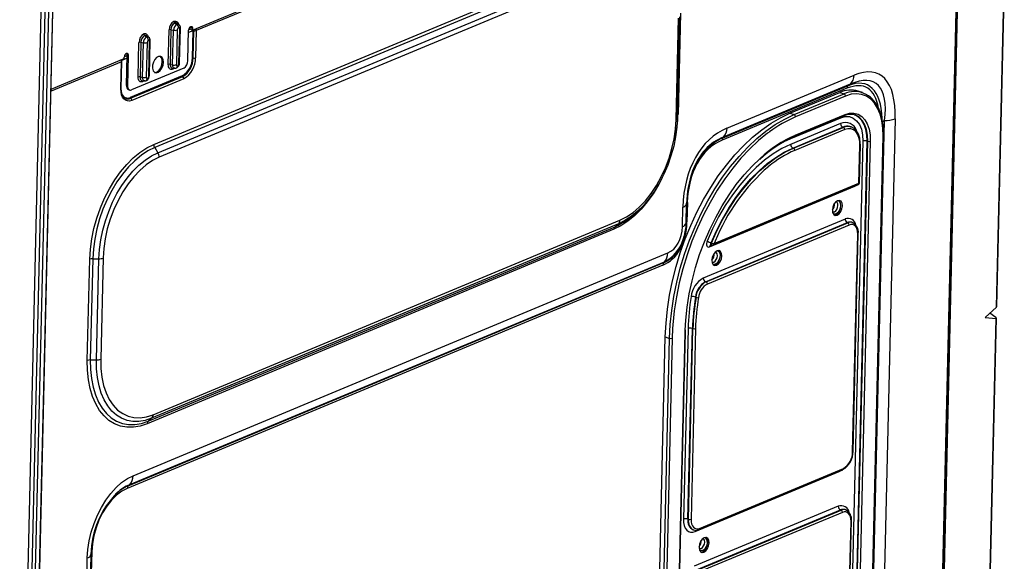
# Model space of a CAD drawing. Units: inches. Extents: x 3.3 to 41.7, y 1 to 58.6.
# Drawn here: x 29 to 41.4, y 37.4 to 44.3 of the extents above; entities that cross this region are included whole.
import ezdxf

# ---------------------------------------------------------------- set-up
doc = ezdxf.new("R2010")
doc.units = ezdxf.units.IN
doc.header["$MEASUREMENT"] = 0

msp = doc.modelspace()

# ---------------------------------------------------------------- linework, layer by layer
at = {"color": 8, "linetype": 'Continuous', "lineweight": 25}
for p, q in [((40.468, 28.8), (40.925, 48.142)), ((31.186, 44.111), (31.131, 44.088)), ((31.132, 44.124), (31.149, 44.131)), ((30.283, 43.719), (29.393, 43.348)), ((30.353, 43.764), (30.286, 43.736)), ((30.319, 43.785), (30.354, 43.8)), ((39.377, 43.016), (39.377, 43.01)), ((38.664, 42.709), (38.746, 42.747)), ((39.555, 42.148), (39.555, 42.143)), ((37.789, 41.448), (37.777, 41.419)), ((37.252, 40.343), (37.247, 40.22)), ((37.409, 40.288), (37.41, 40.323)), ((39.357, 38.538), (39.356, 38.533))]:
    msp.add_line(p, q, dxfattribs=at)
at = {"color": 7, "linetype": 'Continuous', "lineweight": 25}
for p, q in [((40.473, 28.795), (40.931, 48.148)), ((29.35, 47.97), (28.262, 1.938)), ((28.418, 2.211), (29.499, 47.95)), ((28.421, 2.217), (29.502, 47.956)), ((28.325, 2.277), (29.4, 47.796)), ((28.369, 2.27), (29.445, 47.789)), ((40.476, 28.88), (40.882, 46.067)), ((40.489, 28.885), (40.895, 46.072)), ((31.182, 44.12), (34.992, 45.709)), ((34.957, 45.668), (31.228, 44.113)), ((30.691, 42.673), (36.594, 45.135)), ((36.605, 45.094), (30.703, 42.633)), ((30.744, 42.568), (36.646, 45.029)), ((36.663, 44.971), (30.76, 42.51)), ((41.345, 40.613), (41.441, 44.677)), ((41.349, 40.62), (41.445, 44.679)), ((37.35, 44.334), (37.32, 43.053)), ((30.956, 44.209), (30.982, 44.193)), ((31.006, 44.191), (30.984, 44.207)), ((30.985, 44.206), (30.984, 44.207)), ((37.295, 42.989), (37.326, 44.269)), ((37.314, 43.007), (37.344, 44.287)), ((30.875, 43.684), (30.885, 44.123)), ((30.909, 44.124), (30.899, 43.686)), ((30.909, 44.124), (30.941, 44.118)), ((30.93, 43.679), (30.941, 44.118)), ((30.988, 44.121), (30.978, 43.682)), ((31.006, 44.191), (31.007, 44.19)), ((31.009, 43.695), (31.019, 44.134)), ((31.018, 43.704), (31.028, 44.143)), ((31.122, 43.733), (31.131, 44.117)), ((31.182, 44.12), (31.135, 44.135)), ((31.143, 44.151), (31.167, 44.143)), ((31.182, 44.138), (31.167, 44.143)), ((31.186, 44.111), (31.178, 43.768)), ((31.182, 44.138), (31.182, 44.12)), ((31.189, 43.768), (31.197, 44.112)), ((31.228, 44.113), (31.22, 43.769)), ((30.494, 43.525), (30.504, 43.964)), ((30.528, 43.966), (30.518, 43.527)), ((30.528, 43.966), (30.56, 43.959)), ((30.549, 43.52), (30.56, 43.959)), ((30.575, 44.05), (30.601, 44.034)), ((30.607, 43.962), (30.597, 43.523)), ((30.625, 44.032), (30.603, 44.048)), ((30.604, 44.047), (30.603, 44.048)), ((30.625, 44.032), (30.626, 44.031)), ((30.628, 43.536), (30.638, 43.975)), ((30.637, 43.545), (30.647, 43.984)), ((29.393, 43.374), (30.318, 43.76)), ((30.275, 43.375), (30.283, 43.719)), ((30.281, 43.381), (30.289, 43.724)), ((30.318, 43.76), (30.318, 43.778)), ((30.345, 43.42), (30.354, 43.804)), ((30.369, 43.799), (30.354, 43.804)), ((30.369, 43.799), (30.36, 43.415)), ((31.07, 43.639), (30.409, 43.363)), ((30.899, 43.686), (30.93, 43.679)), ((30.93, 43.636), (30.958, 43.636)), ((30.958, 43.636), (30.956, 43.636)), ((31.052, 43.541), (30.392, 43.266)), ((30.397, 43.257), (31.057, 43.532)), ((31.073, 43.505), (30.412, 43.23)), ((30.518, 43.527), (30.549, 43.52)), ((30.549, 43.477), (30.577, 43.477)), ((30.577, 43.477), (30.575, 43.477)), ((37.939, 42.88), (39.545, 43.55)), ((30.281, 43.381), (30.281, 43.381)), ((30.345, 43.42), (30.36, 43.415)), ((30.371, 43.367), (30.386, 43.362)), ((39.456, 43.383), (37.876, 42.725)), ((37.889, 42.757), (39.469, 43.415)), ((39.498, 43.435), (37.892, 42.765)), ((38.735, 43.068), (39.366, 43.331)), ((39.366, 43.331), (39.42, 43.313)), ((39.469, 43.415), (39.498, 43.435)), ((39.651, 43.328), (39.597, 43.346)), ((38.789, 43.05), (39.42, 43.313)), ((39.438, 43.285), (38.807, 43.022)), ((38.735, 43.068), (38.789, 43.05)), ((38.746, 42.747), (39.377, 43.01)), ((38.792, 42.772), (39.423, 43.035)), ((38.801, 42.788), (39.432, 43.051)), ((39.558, 43.044), (39.551, 43.046)), ((39.702, 33.245), (39.932, 42.976)), ((40.066, 42.998), (39.836, 33.267)), ((39.932, 42.976), (39.902, 42.956)), ((39.375, 42.937), (38.744, 42.674)), ((38.773, 42.627), (39.404, 42.89)), ((38.779, 42.625), (39.41, 42.888)), ((39.428, 42.86), (38.797, 42.597)), ((39.41, 42.888), (39.404, 42.89)), ((39.494, 42.899), (39.501, 42.897)), ((39.499, 42.897), (39.507, 42.895)), ((39.507, 42.895), (39.501, 42.897)), ((37.892, 42.765), (37.889, 42.757)), ((39.656, 42.714), (39.452, 34.082)), ((39.508, 34.082), (39.712, 42.714)), ((39.514, 34.08), (39.718, 42.712)), ((39.751, 42.713), (39.547, 34.081)), ((39.71, 34.149), (39.914, 42.781)), ((39.718, 42.712), (39.712, 42.714)), ((39.715, 34.154), (39.919, 42.786)), ((30.703, 42.633), (30.744, 42.568)), ((38.779, 42.625), (38.773, 42.627)), ((39.608, 42.182), (39.619, 42.658)), ((39.613, 42.185), (39.625, 42.663)), ((37.717, 41.376), (39.555, 42.143)), ((37.764, 41.401), (39.601, 42.167)), ((37.777, 41.419), (39.608, 42.182)), ((36.787, 41.808), (36.818, 41.837)), ((37.376, 41.633), (37.382, 41.879)), ((37.423, 41.679), (37.429, 41.924)), ((37.438, 41.937), (37.432, 41.692)), ((30.683, 39.253), (36.586, 41.715)), ((39.432, 41.729), (37.638, 40.981)), ((36.51, 41.599), (30.608, 39.138)), ((30.621, 39.17), (36.523, 41.631)), ((36.567, 41.669), (30.664, 39.207)), ((36.567, 41.669), (36.523, 41.631)), ((37.668, 40.935), (39.461, 41.683)), ((37.674, 40.933), (39.467, 41.681)), ((39.485, 41.653), (37.691, 40.905)), ((39.461, 41.683), (39.467, 41.681)), ((39.525, 41.685), (39.519, 41.687)), ((37.38, 41.452), (37.386, 41.471)), ((39.527, 38.781), (39.593, 41.539)), ((39.533, 38.786), (39.598, 41.544)), ((37.744, 41.425), (37.738, 41.427)), ((37.742, 41.402), (37.748, 41.4)), ((29.851, 39.939), (29.882, 41.219)), ((29.919, 41.226), (29.889, 39.945)), ((29.919, 41.226), (29.997, 41.226)), ((29.967, 39.946), (29.997, 41.226)), ((30.051, 41.236), (30.02, 39.955)), ((30.431, 38.481), (37.191, 41.3)), ((37.127, 41.145), (30.354, 38.32)), ((30.367, 38.352), (37.141, 41.177)), ((37.143, 41.185), (30.384, 38.366)), ((37.141, 41.177), (37.143, 41.185)), ((37.674, 40.933), (37.668, 40.935)), ((37.54, 40.74), (37.546, 40.738)), ((41.345, 40.613), (41.203, 40.484)), ((41.203, 40.484), (41.341, 40.471)), ((41.237, 36.041), (41.341, 40.471)), ((41.241, 36.048), (41.346, 40.473)), ((41.339, 40.481), (41.264, 40.539)), ((37.446, 40.344), (37.389, 37.93)), ((37.445, 37.93), (37.502, 40.344)), ((37.451, 37.928), (37.508, 40.342)), ((37.541, 40.343), (37.484, 37.929)), ((37.508, 40.342), (37.502, 40.344)), ((37.024, 34.532), (37.159, 40.237)), ((37.079, 34.514), (37.213, 40.219)), ((37.247, 40.22), (37.112, 34.514)), ((37.159, 40.237), (37.213, 40.219)), ((37.274, 34.582), (37.409, 40.288)), ((37.28, 34.587), (37.415, 40.293)), ((37.415, 40.293), (37.416, 40.328)), ((29.889, 39.945), (29.967, 39.946)), ((30.621, 39.17), (30.664, 39.207)), ((37.537, 37.774), (39.356, 38.533)), ((37.583, 37.799), (39.403, 38.557)), ((37.592, 37.814), (39.412, 38.573)), ((30.384, 38.366), (30.367, 38.352)), ((30.232, 38.268), (30.22, 38.257)), ((39.346, 38.094), (37.526, 37.335)), ((37.555, 37.288), (39.375, 38.047)), ((37.562, 37.286), (39.381, 38.045)), ((39.399, 38.017), (37.579, 37.258)), ((39.375, 38.047), (39.381, 38.045)), ((39.439, 38.049), (39.433, 38.051)), ((37.451, 37.928), (37.445, 37.93)), ((39.441, 35.145), (39.507, 37.903)), ((39.447, 35.15), (39.512, 37.908)), ((37.51, 37.796), (37.516, 37.794)), ((29.748, 31.147), (29.898, 37.485)), ((29.907, 37.517), (29.757, 31.179)), ((29.701, 31.101), (29.851, 37.44))]:
    msp.add_line(p, q, dxfattribs=at)
at = {"color": 8, "linetype": 'Continuous', "lineweight": 25, "flags": 128}
for points in [[(30.945, 44.231), (30.957, 44.234), (30.967, 44.234), (30.977, 44.23), (30.986, 44.223), (30.993, 44.214), (30.998, 44.202), (30.999, 44.196)], [(30.564, 44.072), (30.576, 44.075), (30.586, 44.075), (30.596, 44.071), (30.605, 44.064), (30.612, 44.055), (30.617, 44.043), (30.618, 44.037)], [(30.281, 43.744), (30.281, 43.743), (30.281, 43.742)], [(30.899, 43.686), (30.899, 43.673), (30.902, 43.662), (30.906, 43.652), (30.911, 43.645), (30.918, 43.639), (30.926, 43.637), (30.93, 43.636)], [(30.956, 43.636), (30.954, 43.636), (30.947, 43.639), (30.941, 43.643), (30.936, 43.65), (30.933, 43.658), (30.931, 43.668), (30.93, 43.679)], [(30.948, 43.636), (30.942, 43.631), (30.931, 43.625)], [(30.518, 43.527), (30.518, 43.514), (30.521, 43.503), (30.525, 43.493), (30.53, 43.486), (30.537, 43.481), (30.545, 43.478), (30.549, 43.477)], [(30.575, 43.477), (30.573, 43.477), (30.566, 43.48), (30.56, 43.484), (30.555, 43.491), (30.552, 43.499), (30.55, 43.509), (30.549, 43.52)], [(30.567, 43.477), (30.561, 43.472), (30.55, 43.466)], [(37.315, 43.051), (37.317, 43.052), (37.32, 43.053)], [(39.712, 42.714), (39.709, 42.791), (39.696, 42.862), (39.675, 42.924), (39.645, 42.975), (39.607, 43.015), (39.564, 43.042), (39.558, 43.044)], [(39.718, 42.712), (39.715, 42.789), (39.702, 42.86), (39.681, 42.922), (39.651, 42.973), (39.613, 43.013), (39.572, 43.039)], [(37.119, 42.25), (37.072, 42.16), (37.004, 42.049), (36.931, 41.946), (36.853, 41.853), (36.77, 41.77), (36.685, 41.7), (36.598, 41.643), (36.51, 41.599)], [(39.341, 41.963), (39.359, 41.953), (39.371, 41.931), (39.375, 41.9), (39.37, 41.866), (39.356, 41.834), (39.337, 41.807), (39.315, 41.792)], [(39.297, 41.82), (39.314, 41.831), (39.328, 41.851), (39.338, 41.875), (39.342, 41.9), (39.339, 41.922), (39.33, 41.939), (39.32, 41.945)], [(36.674, 41.725), (36.648, 41.709), (36.567, 41.669)], [(39.278, 41.818), (39.281, 41.818), (39.297, 41.82)], [(39.315, 41.792), (39.292, 41.789), (39.284, 41.792)], [(37.742, 41.402), (37.741, 41.403), (37.738, 41.405), (37.736, 41.408), (37.735, 41.412), (37.735, 41.417), (37.736, 41.422), (37.738, 41.427)], [(37.748, 41.4), (37.747, 41.401), (37.744, 41.403), (37.742, 41.406), (37.741, 41.41), (37.741, 41.415), (37.742, 41.42), (37.744, 41.425)], [(37.773, 41.184), (37.79, 41.196), (37.804, 41.215), (37.814, 41.239), (37.818, 41.264), (37.815, 41.287), (37.806, 41.303), (37.796, 41.31)], [(37.817, 41.327), (37.835, 41.317), (37.847, 41.295), (37.851, 41.265), (37.846, 41.231), (37.832, 41.198), (37.813, 41.172), (37.791, 41.156)], [(37.754, 41.183), (37.757, 41.182), (37.773, 41.184)], [(37.791, 41.156), (37.768, 41.153), (37.76, 41.156)], [(39.356, 38.533), (39.386, 38.549), (39.39, 38.552)], [(37.612, 37.561), (37.629, 37.572), (37.643, 37.592), (37.653, 37.616), (37.657, 37.641), (37.654, 37.663), (37.645, 37.679), (37.636, 37.686)], [(37.629, 37.533), (37.607, 37.53), (37.592, 37.537)], [(37.593, 37.559), (37.596, 37.558), (37.612, 37.561)]]:
    msp.add_lwpolyline(points, dxfattribs=at)
at = {"color": 7, "linetype": 'Continuous', "lineweight": 25, "flags": 128}
for points in [[(31.019, 44.134), (31.019, 44.138), (31.018, 44.142), (31.017, 44.145), (31.015, 44.148), (31.013, 44.149), (31.01, 44.15), (31.007, 44.15), (31.004, 44.15)], [(31.158, 44.164), (31.162, 44.166), (31.167, 44.165), (31.172, 44.164), (31.175, 44.161), (31.178, 44.157), (31.18, 44.151), (31.182, 44.145), (31.182, 44.138)], [(30.638, 43.975), (30.638, 43.979), (30.637, 43.983), (30.636, 43.986), (30.634, 43.989), (30.632, 43.991), (30.629, 43.991), (30.626, 43.992), (30.623, 43.991)], [(30.345, 43.825), (30.35, 43.827), (30.354, 43.826), (30.359, 43.825), (30.362, 43.822), (30.365, 43.818), (30.368, 43.812), (30.369, 43.806), (30.369, 43.799)], [(30.814, 43.713), (30.81, 43.747), (30.797, 43.773), (30.777, 43.787), (30.753, 43.787), (30.727, 43.773), (30.704, 43.746), (30.686, 43.712), (30.676, 43.674), (30.675, 43.637), (30.683, 43.606), (30.7, 43.586), (30.722, 43.579), (30.748, 43.586), (30.773, 43.607), (30.794, 43.638), (30.808, 43.675), (30.814, 43.713)], [(30.702, 43.584), (30.707, 43.584), (30.733, 43.591), (30.758, 43.612), (30.779, 43.643), (30.793, 43.68), (30.799, 43.718)], [(30.931, 43.625), (30.92, 43.622), (30.909, 43.622), (30.899, 43.626), (30.891, 43.632), (30.884, 43.642), (30.879, 43.654), (30.876, 43.668), (30.875, 43.684)], [(30.956, 43.636), (30.97, 43.637), (30.982, 43.642)], [(30.978, 43.682), (30.978, 43.678), (30.979, 43.674), (30.98, 43.671), (30.982, 43.668), (30.984, 43.666), (30.987, 43.665), (30.99, 43.665), (30.993, 43.666)], [(30.55, 43.466), (30.539, 43.463), (30.528, 43.463), (30.518, 43.467), (30.51, 43.473), (30.503, 43.483), (30.498, 43.495), (30.495, 43.51), (30.494, 43.525)], [(30.575, 43.477), (30.589, 43.478), (30.601, 43.483)], [(30.597, 43.523), (30.597, 43.519), (30.598, 43.515), (30.599, 43.512), (30.601, 43.509), (30.603, 43.507), (30.606, 43.506), (30.609, 43.506), (30.612, 43.507)], [(30.412, 43.23), (30.385, 43.222), (30.358, 43.223), (30.334, 43.231), (30.313, 43.248), (30.296, 43.271), (30.284, 43.301), (30.277, 43.336), (30.275, 43.375)], [(30.332, 43.257), (30.324, 43.26), (30.306, 43.278), (30.292, 43.304), (30.283, 43.341), (30.281, 43.381)], [(30.36, 43.415), (30.361, 43.401), (30.363, 43.389), (30.368, 43.378), (30.374, 43.37), (30.381, 43.364), (30.39, 43.361), (30.399, 43.36), (30.409, 43.363)], [(39.914, 42.781), (39.911, 42.88), (39.898, 42.972), (39.876, 43.057), (39.844, 43.132), (39.804, 43.195), (39.756, 43.246), (39.701, 43.283), (39.641, 43.306), (39.576, 43.314), (39.508, 43.307), (39.438, 43.285)], [(36.586, 41.715), (36.668, 41.756), (36.751, 41.812), (36.83, 41.88), (36.907, 41.961), (36.98, 42.052), (37.047, 42.153), (37.107, 42.262), (37.161, 42.377), (37.206, 42.497), (37.242, 42.62), (37.27, 42.744), (37.287, 42.868), (37.295, 42.989)], [(37.314, 43.01), (37.306, 42.892), (37.29, 42.771), (37.265, 42.65), (37.231, 42.529), (37.19, 42.41), (37.141, 42.296), (37.085, 42.186), (37.022, 42.083), (36.955, 41.988), (36.883, 41.902), (36.807, 41.827), (36.728, 41.762), (36.674, 41.725)], [(37.159, 40.237), (37.168, 40.412), (37.186, 40.589), (37.213, 40.767), (37.25, 40.947), (37.295, 41.126), (37.349, 41.303), (37.411, 41.478), (37.481, 41.649), (37.558, 41.815), (37.642, 41.975), (37.733, 42.129), (37.829, 42.275), (37.931, 42.412), (38.038, 42.54), (38.148, 42.657), (38.262, 42.764), (38.378, 42.859), (38.496, 42.941), (38.615, 43.011), (38.735, 43.068)], [(37.213, 40.219), (37.222, 40.394), (37.24, 40.571), (37.268, 40.749), (37.304, 40.929), (37.349, 41.108), (37.403, 41.285), (37.465, 41.46), (37.535, 41.631), (37.612, 41.797), (37.696, 41.957), (37.787, 42.111), (37.884, 42.257), (37.985, 42.394), (38.092, 42.522), (38.202, 42.639), (38.316, 42.746), (38.432, 42.841), (38.55, 42.923), (38.669, 42.993), (38.789, 43.05)], [(39.377, 43.01), (39.433, 43.026), (39.487, 43.025), (39.536, 43.007), (39.578, 42.973), (39.613, 42.925), (39.638, 42.864), (39.653, 42.793), (39.656, 42.714)], [(39.432, 43.051), (39.489, 43.067), (39.544, 43.069), (39.596, 43.056), (39.642, 43.028), (39.681, 42.986), (39.712, 42.932), (39.735, 42.867), (39.748, 42.793), (39.751, 42.713)], [(39.572, 43.039), (39.57, 43.04), (39.557, 43.044)], [(38.479, 42.834), (38.453, 42.815), (38.338, 42.721), (38.225, 42.615), (38.116, 42.499), (38.011, 42.373), (37.91, 42.237), (37.815, 42.092), (37.725, 41.94), (37.641, 41.782), (37.565, 41.617), (37.496, 41.448), (37.434, 41.275), (37.381, 41.099), (37.336, 40.922), (37.3, 40.744), (37.273, 40.567), (37.255, 40.392), (37.252, 40.343)], [(39.619, 42.658), (39.617, 42.712), (39.606, 42.761), (39.589, 42.802), (39.566, 42.835), (39.537, 42.858), (39.503, 42.87), (39.466, 42.871), (39.428, 42.86)], [(39.625, 42.663), (39.624, 42.695), (39.617, 42.751), (39.601, 42.801), (39.577, 42.843), (39.546, 42.875), (39.509, 42.894), (39.497, 42.897)], [(29.882, 41.219), (29.89, 41.348), (29.907, 41.478), (29.934, 41.61), (29.971, 41.741), (30.016, 41.869), (30.069, 41.994), (30.13, 42.112), (30.197, 42.224), (30.271, 42.327), (30.349, 42.42), (30.431, 42.502), (30.516, 42.572), (30.604, 42.63), (30.691, 42.673)], [(30.703, 42.633), (30.618, 42.591), (30.534, 42.535), (30.451, 42.467), (30.371, 42.388), (30.296, 42.298), (30.225, 42.198), (30.159, 42.09), (30.101, 41.975), (30.049, 41.855), (30.005, 41.73), (29.97, 41.604), (29.944, 41.476), (29.927, 41.35), (29.919, 41.226)], [(38.744, 42.674), (38.633, 42.62), (38.522, 42.553), (38.413, 42.473), (38.306, 42.38), (38.202, 42.275), (38.102, 42.159), (38.007, 42.033), (37.917, 41.898), (37.833, 41.755), (37.756, 41.605), (37.687, 41.449)], [(37.738, 41.427), (37.806, 41.58), (37.881, 41.727), (37.963, 41.867), (38.051, 42), (38.144, 42.123), (38.242, 42.237), (38.344, 42.339), (38.449, 42.43), (38.556, 42.509), (38.664, 42.575), (38.773, 42.627)], [(37.744, 41.425), (37.812, 41.578), (37.887, 41.725), (37.969, 41.865), (38.057, 41.998), (38.15, 42.121), (38.248, 42.235), (38.35, 42.337), (38.455, 42.428), (38.562, 42.507), (38.67, 42.573), (38.779, 42.625)], [(29.997, 41.226), (30.004, 41.345), (30.021, 41.465), (30.046, 41.587), (30.079, 41.708), (30.121, 41.826), (30.17, 41.941), (30.226, 42.05), (30.288, 42.153), (30.356, 42.248), (30.428, 42.334), (30.504, 42.41), (30.583, 42.475), (30.663, 42.527), (30.744, 42.568)], [(30.76, 42.51), (30.677, 42.468), (30.595, 42.413), (30.515, 42.344), (30.439, 42.264), (30.366, 42.173), (30.299, 42.072), (30.239, 41.963), (30.185, 41.848), (30.14, 41.728), (30.103, 41.605), (30.076, 41.48), (30.058, 41.357), (30.051, 41.236)], [(37.41, 40.323), (37.418, 40.45), (37.435, 40.614), (37.462, 40.781), (37.497, 40.947), (37.541, 41.114), (37.593, 41.278), (37.653, 41.439), (37.721, 41.597), (37.796, 41.749), (37.877, 41.895), (37.965, 42.034), (38.057, 42.165), (38.155, 42.287), (38.257, 42.399), (38.357, 42.496)], [(39.337, 41.961), (39.312, 41.944), (39.291, 41.916), (39.277, 41.88), (39.271, 41.843), (39.275, 41.81), (39.288, 41.787), (39.308, 41.775), (39.332, 41.778), (39.357, 41.796), (39.378, 41.824), (39.392, 41.859), (39.398, 41.896), (39.394, 41.929), (39.381, 41.953), (39.361, 41.965), (39.337, 41.961)], [(39.295, 41.781), (39.314, 41.784), (39.339, 41.802), (39.36, 41.83), (39.374, 41.865), (39.38, 41.902), (39.376, 41.935), (39.363, 41.959), (39.356, 41.965)], [(39.314, 41.945), (39.318, 41.946), (39.32, 41.945)], [(39.278, 41.819), (39.276, 41.819), (39.274, 41.821)], [(39.593, 41.539), (39.591, 41.569), (39.585, 41.597), (39.576, 41.62), (39.563, 41.639), (39.546, 41.652), (39.527, 41.658), (39.506, 41.659), (39.485, 41.653)], [(37.687, 41.449), (37.682, 41.434), (37.68, 41.418), (37.68, 41.404), (37.684, 41.391), (37.689, 41.382), (37.697, 41.376), (37.706, 41.374), (37.717, 41.376)], [(37.731, 41.403), (37.735, 41.403), (37.742, 41.402)], [(37.747, 41.208), (37.751, 41.175), (37.764, 41.151), (37.784, 41.14), (37.808, 41.143), (37.833, 41.16), (37.854, 41.188), (37.868, 41.224), (37.874, 41.261), (37.87, 41.294), (37.857, 41.318), (37.837, 41.329), (37.813, 41.326), (37.788, 41.309), (37.767, 41.28), (37.753, 41.245), (37.747, 41.208)], [(37.771, 41.145), (37.79, 41.149), (37.815, 41.166), (37.836, 41.194), (37.85, 41.23), (37.856, 41.267), (37.852, 41.3), (37.839, 41.324), (37.832, 41.33)], [(37.791, 41.31), (37.794, 41.31), (37.796, 41.309)], [(30.608, 39.138), (30.52, 39.109), (30.434, 39.094), (30.351, 39.093), (30.271, 39.108), (30.195, 39.137), (30.125, 39.18), (30.062, 39.237), (30.006, 39.307), (29.957, 39.389), (29.917, 39.482), (29.887, 39.585), (29.865, 39.696), (29.853, 39.815), (29.851, 39.939)], [(29.889, 39.945), (29.891, 39.825), (29.902, 39.71), (29.923, 39.603), (29.953, 39.503), (29.991, 39.413), (30.038, 39.334), (30.093, 39.266), (30.154, 39.211), (30.222, 39.169), (30.295, 39.141), (30.372, 39.127), (30.453, 39.127), (30.536, 39.142), (30.621, 39.17)], [(30.664, 39.207), (30.584, 39.18), (30.504, 39.166), (30.427, 39.166), (30.353, 39.18), (30.284, 39.207), (30.219, 39.247), (30.161, 39.299), (30.109, 39.364), (30.064, 39.439), (30.028, 39.525), (29.999, 39.62), (29.979, 39.722), (29.969, 39.832), (29.967, 39.946)], [(30.02, 39.955), (30.023, 39.838), (30.035, 39.727), (30.057, 39.624), (30.088, 39.529), (30.129, 39.445), (30.177, 39.372), (30.234, 39.312), (30.298, 39.266), (30.367, 39.233), (30.441, 39.216), (30.52, 39.214), (30.601, 39.226), (30.683, 39.253)], [(29.851, 37.44), (29.858, 37.547), (29.875, 37.657), (29.901, 37.767), (29.936, 37.875), (29.979, 37.98), (30.029, 38.079), (30.086, 38.172), (30.148, 38.256), (30.215, 38.33), (30.285, 38.393), (30.357, 38.444), (30.431, 38.481)], [(30.354, 38.32), (30.286, 38.284), (30.22, 38.234), (30.156, 38.171), (30.097, 38.095), (30.044, 38.01), (29.998, 37.918), (29.961, 37.82), (29.933, 37.719), (29.915, 37.617), (29.907, 37.517)], [(39.507, 37.903), (39.505, 37.933), (39.5, 37.961), (39.49, 37.984), (39.477, 38.003), (39.46, 38.016), (39.441, 38.023), (39.42, 38.023), (39.399, 38.017)], [(37.389, 37.93), (37.391, 37.888), (37.399, 37.851), (37.412, 37.818), (37.43, 37.793), (37.453, 37.775), (37.479, 37.766), (37.507, 37.766), (37.537, 37.774)], [(37.484, 37.929), (37.486, 37.898), (37.491, 37.871), (37.501, 37.847), (37.514, 37.828), (37.531, 37.816), (37.55, 37.809), (37.57, 37.808), (37.592, 37.814)], [(37.651, 37.695), (37.627, 37.678), (37.606, 37.649), (37.591, 37.614), (37.586, 37.577), (37.59, 37.544), (37.603, 37.52), (37.623, 37.509), (37.647, 37.512), (37.672, 37.529), (37.693, 37.558), (37.707, 37.593), (37.713, 37.63), (37.709, 37.663), (37.696, 37.687), (37.676, 37.698), (37.651, 37.695)], [(37.61, 37.514), (37.629, 37.518), (37.654, 37.535), (37.675, 37.564), (37.689, 37.599), (37.695, 37.636), (37.691, 37.669), (37.678, 37.693), (37.671, 37.699)], [(37.593, 37.559), (37.591, 37.56), (37.587, 37.564)]]:
    msp.add_lwpolyline(points, dxfattribs=at)
at = {"color": 7, "linetype": 'Continuous', "lineweight": 25}
for centre, radius, start, end in [((31.009, 44.125), 0.123, 120.9581, 180.8233), ((31.006, 44.126), 0.0971, 120.9574, 180.8243), ((30.971, 44.23), 0.0257, 178.9303, 235.0656), ((30.628, 43.966), 0.123, 120.9581, 180.8233), ((30.59, 44.071), 0.0257, 178.9303, 235.0656), ((30.9, 44.081), 0.0448, 77.8765, 108.6461), ((31.026, 44.119), 0.0855, 120.9569, 180.8235), ((30.959, 44.206), 0.0895, 257.8775, 288.6449), ((30.953, 44.151), 0.0514, 358.9448, 55.0527), ((31.021, 44.121), 0.033, 120.9553, 180.8269), ((30.971, 44.146), 0.0575, 357.0465, 51.665), ((31.185, 44.118), 0.0541, 120.9606, 180.8215), ((31.134, 44.146), 0.0328, 355.2426, 36.1369), ((31.192, 44.094), 0.018, 75.3548, 108.5597), ((31.21, 44.164), 0.0541, 255.36, 288.5534), ((30.519, 43.922), 0.0448, 77.8761, 108.6465), ((30.625, 43.967), 0.0971, 120.9574, 180.8243), ((30.645, 43.96), 0.0855, 120.9566, 180.8242), ((30.578, 44.047), 0.0895, 257.8768, 288.6453), ((30.572, 43.992), 0.0514, 358.9448, 55.0527), ((30.64, 43.962), 0.033, 120.9553, 180.8269), ((30.59, 43.987), 0.0575, 357.047, 51.6636), ((30.373, 43.779), 0.0541, 120.9597, 180.8224), ((30.322, 43.807), 0.0328, 355.244, 36.1376), ((30.265, 43.725), 0.0236, 358.6463, 52.424), ((30.725, 43.729), 0.0745, 351.3875, 52.6356), ((30.946, 43.704), 0.072, 299.8867, 359.4106), ((30.919, 43.764), 0.26, 300.9557, 0.8245), ((30.918, 43.764), 0.27, 300.9566, 0.824), ((31.014, 43.731), 0.108, 300.955, 0.8252), ((30.917, 43.765), 0.303, 300.9566, 0.8242), ((31.184, 43.75), 0.018, 75.3548, 108.5597), ((31.202, 43.82), 0.0541, 255.36, 288.5534), ((30.889, 43.642), 0.0448, 77.8765, 108.6461), ((30.949, 43.767), 0.0895, 257.8775, 288.6449), ((30.976, 43.694), 0.033, 300.9553, 0.8269), ((30.508, 43.483), 0.0448, 77.8761, 108.6465), ((30.568, 43.608), 0.0895, 257.8768, 288.6453), ((30.565, 43.546), 0.072, 299.8867, 359.4106), ((30.595, 43.535), 0.033, 300.9553, 0.8269), ((31.062, 43.541), 0.0101, 178.4801, 240.4523), ((31.042, 43.506), 0.0302, 358.4916, 60.4491), ((39.392, 43.546), 0.154, 313.8744, 1.4745), ((30.395, 43.411), 0.0506, 169.8736, 241.8536), ((39.502, 43.038), 0.323, 72.8416, 114.9014), ((39.552, 43.025), 0.317, 21.7956, 114.5999), ((39.499, 43.384), 0.043, 133.879, 181.4745), ((30.363, 43.328), 0.0792, 247.289, 295.1855), ((30.402, 43.266), 0.0101, 178.4801, 240.4523), ((30.382, 43.231), 0.0302, 358.4916, 60.4491), ((39.408, 43.286), 0.0293, 357.831, 66.3488), ((39.179, 42.827), 0.741, 356.8667, 24.5635), ((38.777, 43.023), 0.0293, 357.831, 66.3488), ((39.5, 42.873), 0.18, 67.1407, 115.4714), ((39.937, 43.349), 0.374, 269.2114, 290.1287), ((37.786, 42.876), 0.154, 313.8744, 1.4745), ((39.424, 42.935), 0.0488, 177.83, 246.3477), ((39.398, 42.862), 0.0293, 357.831, 66.3488), ((37.919, 42.726), 0.043, 133.879, 181.4745), ((39.377, 41.41), 1.482, 113.2418, 133.5722), ((39.685, 42.629), 0.0898, 72.6315, 108.5939), ((39.734, 42.764), 0.0539, 252.6312, 288.5931), ((30.765, 42.673), 0.074, 179.43, 212.349), ((38.793, 42.672), 0.0488, 177.83, 246.3477), ((38.767, 42.598), 0.0293, 357.831, 66.3488), ((30.655, 42.511), 0.106, 359.4329, 32.3421), ((38.678, 41.908), 1.249, 159.9691, 179.2615), ((40.097, 40.513), 2.49, 130.9205, 157.9492), ((39.595, 42.185), 0.0182, 288.8013, 1.8461), ((39.199, 41.915), 0.1, 315.7034, 7.5088), ((36.15, 42.474), 0.921, 293.8982, 313.6962), ((36.524, 41.713), 0.0614, 313.8737, 1.4767), ((39.481, 41.728), 0.0488, 177.8288, 246.3489), ((36.553, 41.6), 0.043, 133.8772, 181.4736), ((36.827, 41.681), 0.596, 342.3126, 359.8253), ((39.455, 41.654), 0.0293, 357.8343, 66.3413), ((39.468, 41.565), 0.132, 350.8224, 65.1129), ((37.842, 41.738), 0.328, 241.9014, 251.5287), ((37.784, 41.548), 0.129, 251.8808, 266.8748), ((37.755, 41.418), 0.0189, 247.4571, 297.561), ((29.918, 41.121), 0.105, 89.2109, 110.1296), ((29.999, 41.376), 0.15, 269.2119, 290.1294), ((37.037, 41.296), 0.154, 313.8752, 1.4737), ((37.676, 41.279), 0.0997, 315.5702, 7.642), ((37.17, 41.146), 0.043, 133.8755, 181.4754), ((37.794, 40.713), 0.31, 120.078, 173.612), ((37.687, 40.98), 0.0488, 177.8288, 246.3489), ((37.797, 40.711), 0.259, 120.078, 173.6123), ((37.803, 40.709), 0.259, 120.078, 173.6123), ((37.805, 40.708), 0.228, 120.0768, 173.6128), ((37.662, 40.906), 0.0293, 357.8343, 66.3413), ((40.314, 40.27), 2.868, 170.4235, 178.5332), ((37.492, 40.592), 0.156, 71.8841, 92.3291), ((40.312, 40.272), 2.81, 170.4237, 178.5329), ((40.318, 40.27), 2.81, 170.4237, 178.5329), ((40.316, 40.272), 2.776, 170.4238, 178.533), ((37.575, 40.827), 0.0934, 251.8968, 272.3179), ((37.475, 40.259), 0.0898, 72.6308, 108.5946), ((37.524, 40.394), 0.0539, 252.6336, 288.5918), ((37.229, 40.271), 0.0539, 252.6331, 288.5923), ((29.887, 39.841), 0.105, 89.2109, 110.1296), ((29.969, 40.096), 0.15, 269.2119, 290.1294), ((30.622, 39.252), 0.0614, 313.8737, 1.4767), ((30.651, 39.139), 0.043, 133.8772, 181.4736), ((39.27, 38.785), 0.263, 300.4064, 0.3488), ((39.289, 38.777), 0.238, 300.9559, 0.8244), ((30.277, 38.477), 0.154, 313.8752, 1.4737), ((30.591, 37.847), 0.553, 113.8463, 133.7485), ((30.397, 38.321), 0.043, 133.8755, 181.4754), ((31.016, 37.469), 1.119, 134.5786, 179.1549), ((39.395, 38.092), 0.0488, 177.8275, 246.3477), ((39.369, 38.018), 0.0293, 357.831, 66.3488), ((39.382, 37.929), 0.132, 350.8217, 65.1128), ((37.418, 37.845), 0.0898, 72.6308, 108.5946), ((37.467, 37.98), 0.0539, 252.6336, 288.5918), ((37.546, 37.866), 0.077, 247.6148, 298.6183), ((37.514, 37.656), 0.1, 315.9017, 3.9706)]:
    msp.add_arc(centre, radius, start, end, dxfattribs=at)
at = {"color": 8, "linetype": 'Continuous', "lineweight": 25}
for centre, radius, start, end in [((30.968, 44.185), 0.0274, 55.0152, 115.9496), ((30.993, 44.171), 0.0241, 55.0471, 115.9406), ((31.016, 44.146), 0.0123, 282.3403, 345.0962), ((31.156, 44.112), 0.0306, 359.1531, 17.8783), ((31.242, 44.11), 0.0457, 157.7969, 178.1781), ((31.196, 44.113), 0.0315, 359.2876, 44.4794), ((30.587, 44.026), 0.0274, 55.0131, 115.9517), ((30.612, 44.012), 0.0241, 55.0471, 115.9406), ((30.635, 43.987), 0.0123, 282.3403, 345.0962), ((30.252, 43.719), 0.0315, 359.2876, 44.4794), ((30.281, 43.726), 0.00738, 282.4593, 346.1545), ((31.006, 43.707), 0.0122, 282.062, 346.5563), ((30.947, 43.625), 0.0156, 135.8969, 181.2736), ((30.963, 43.665), 0.0293, 309.0665, 2.508), ((30.566, 43.466), 0.0156, 135.8969, 181.2736), ((30.582, 43.506), 0.0293, 309.0665, 2.508), ((30.625, 43.548), 0.0122, 282.062, 346.5563), ((30.273, 43.382), 0.00738, 282.4593, 346.1545), ((30.361, 43.337), 0.0778, 199.4491, 293.4363), ((35.493, 43.103), 1.827, 349.2017, 358.4578), ((37.291, 43.013), 0.0239, 281.4594, 347.1552), ((39.44, 41.535), 1.616, 113.0828, 126.5134), ((39.416, 43.049), 0.0164, 296.8146, 4.1328), ((39.435, 42.798), 0.152, 20.0446, 113.4929), ((39.461, 42.767), 0.136, 76.0881, 114.8533), ((39.468, 42.764), 0.137, 76.7847, 114.819), ((39.442, 41.327), 1.595, 113.6866, 132.8513), ((38.785, 42.786), 0.0164, 296.784, 4.092), ((39.912, 42.788), 0.00718, 281.4447, 347.2154), ((39.347, 41.329), 1.383, 113.4468, 129.5744), ((39.618, 42.665), 0.00718, 281.4456, 347.219), ((39.534, 42.189), 0.0503, 294.6169, 318.2092), ((37.37, 41.938), 0.0598, 281.4589, 347.1535), ((37.443, 41.918), 0.0204, 106.1654, 154.6487), ((39.47, 41.636), 0.101, 8.5872, 112.2361), ((37.364, 41.692), 0.0598, 281.4496, 347.2051), ((37.443, 41.663), 0.0308, 110.8756, 130.5268), ((39.495, 41.61), 0.0806, 73.5463, 114.9588), ((39.501, 41.608), 0.0805, 73.3977, 114.963), ((39.591, 41.546), 0.00718, 281.4456, 347.219), ((37.744, 41.378), 0.0273, 116.3112, 184.1311), ((37.755, 41.422), 0.0223, 293.8975, 352.2182), ((37.408, 40.295), 0.00716, 281.4037, 347.4624), ((39.526, 38.788), 0.00718, 281.4633, 347.1505), ((39.395, 38.572), 0.0164, 296.8756, 4.0783), ((30.61, 37.852), 0.562, 113.7678, 132.3237), ((39.384, 38), 0.101, 8.5887, 112.2346), ((39.409, 37.974), 0.0806, 73.5448, 114.9647), ((39.415, 37.972), 0.0805, 73.3856, 114.9751), ((37.569, 37.908), 0.126, 169.7867, 242.5065), ((37.575, 37.906), 0.126, 169.8041, 242.3808), ((39.505, 37.91), 0.00718, 281.4456, 347.219), ((37.571, 37.774), 0.034, 147.673, 180.0979), ((37.576, 37.813), 0.0164, 296.8675, 4.0753), ((37.58, 37.632), 0.111, 296.5908, 37.1676), ((29.839, 37.499), 0.0599, 281.4687, 347.1078), ((29.918, 37.489), 0.0307, 110.8472, 130.7172)]:
    msp.add_arc(centre, radius, start, end, dxfattribs=at)
at = {"color": 7, "linetype": 'Continuous', "lineweight": 25}
for centre, major_axis, ratio, start_param, end_param in [((38.82, 41.823), (0.992, 1.63), 0.320535, 5.67205, 6.719248), ((38.97, 41.773), (0.888, 1.79), 0.358953, 5.627891, 6.675089), ((38.441, 41.553), (-0.457, 1.344), 0.711395, 0.048147, 1.095344), ((38.271, 41.681), (-0.359, 1.058), 0.711395, 0.048147, 1.095344), ((38.313, 41.667), (-0.384, 1.105), 0.724693, 0.05, 0.723624), ((38.291, 41.603), (-0.368, 1.173), 0.666303, 0.705386, 0.732807), ((36.853, 41.87), (-0.25, 0.735), 0.711395, 3.189739, 4.236937), ((37.023, 41.742), (-0.152, 0.448), 0.711395, 3.189739, 4.236937), ((36.873, 41.792), (-0.245, 0.618), 0.795143, 3.887607, 3.936703), ((36.895, 41.856), (-0.225, 0.687), 0.689894, 3.186103, 3.87919), ((41.33, 40.612), (0.0196, 0.0099), 0.330445, 5.415298, 6.108001), ((41.327, 40.483), (0.0193, -0.0103), 0.264382, 5.723558, 7.294355)]:
    msp.add_ellipse(centre, major_axis=major_axis, ratio=ratio, start_param=start_param, end_param=end_param, dxfattribs=at)
at = {"color": 8, "linetype": 'Continuous', "lineweight": 25}
for centre, major_axis, ratio, start_param, end_param in [((39.003, 41.986), (0.699, 1.408), 0.358953, 5.81763, 6.675089), ((39.045, 41.972), (0.668, 1.454), 0.370168, 5.651966, 6.658428), ((38.291, 41.603), (-0.368, 1.173), 0.666303, 0.03972, 0.705386), ((39.59, 42.188), (-0.0127, 0.0201), 0.642721, 3.03241, 4.046539), ((39.59, 42.188), (0.0235, -0.003), 0.247557, 5.61658, 6.309282), ((36.873, 41.792), (-0.245, 0.618), 0.795143, 3.19452, 3.887607)]:
    msp.add_ellipse(centre, major_axis=major_axis, ratio=ratio, start_param=start_param, end_param=end_param, dxfattribs=at)

doc.saveas('drawing.dxf')
